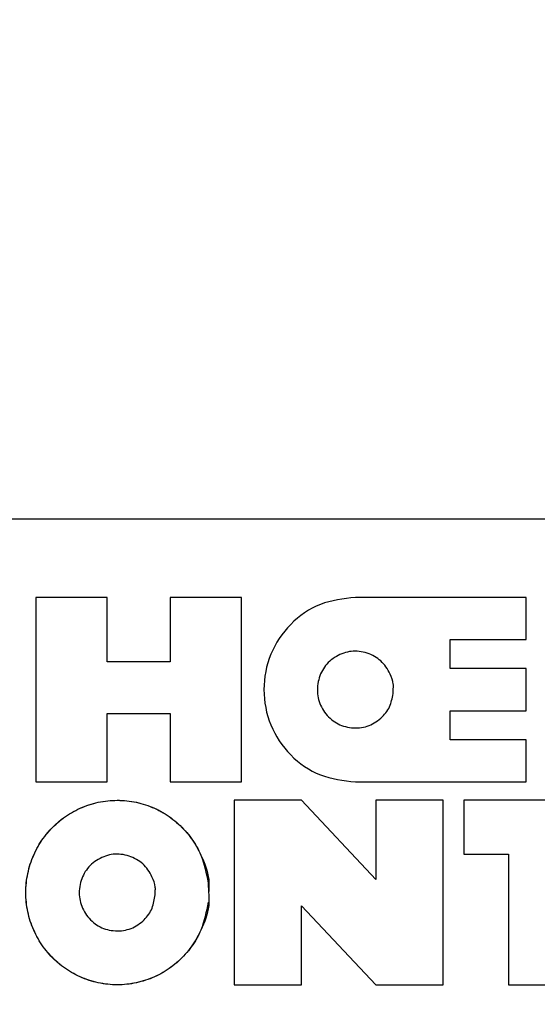
# Model space of a CAD drawing. Units: inches. Extents: x 0.1 to 16.9, y 0.1 to 10.9.
# Drawn here: x 10 to 10.1, y 2.7 to 2.9 of the extents above; entities that cross this region are included whole.
import ezdxf

# ---------------------------------------------------------------- set-up
doc = ezdxf.new("R2010")
doc.units = ezdxf.units.IN
doc.header["$MEASUREMENT"] = 0

msp = doc.modelspace()

# ---------------------------------------------------------------- hatches: boundary and pattern name
at = {"linetype": 'Continuous', "lineweight": 18}
h = msp.add_hatch(dxfattribs=at)
h.set_pattern_fill('ANSI31', style=0)
h.set_pattern_definition([(45, (0, 0), (-0.08838834764831843, 0.08838834764831845), [])])
edge = h.paths.add_edge_path(flags=0)
edge.add_ellipse((11.35342440779112, 2.516620007780154), major_axis=(-0.03181980515339464, -2.221965117974039e-16), ratio=0.7071067811865476, start_angle=244.0648011598726, end_angle=270.0000000000035)
edge.add_line((11.35342440779112, 2.539120007780155), (11.32381339125214, 2.539120007780155))
edge.add_ellipse((11.32381339125214, 2.516620007780154), major_axis=(-0.03181980515339464, -2.221965117974039e-16), ratio=0.7071067811865476, start_angle=270.0000000000003, end_angle=359.0000000000009)
edge.add_line((11.29199843240919, 2.517012686924993), (11.28938710078781, 2.411227328635315))
edge.add_ellipse((11.25757214194487, 2.411620007780154), major_axis=(-0.03181980515339464, -2.221965117974039e-16), ratio=0.7071067811865476, start_angle=89.99999999999909, end_angle=178.9999999999986, ccw=False)
edge.add_line((11.25757214194487, 2.389120007780154), (11.19928087890806, 2.389120007780154))
edge.add_spline(control_points=[(11.19928087890806, 2.389120007780154), (11.19269386933055, 2.389120007780154), (11.18610688333217, 2.389150534740509), (11.17951987375465, 2.389150534740509), (11.17293286417714, 2.389150534740509), (11.16634587817876, 2.389120007780153), (11.15975886860125, 2.389120007780153)], knot_values=[0.006474064723348791, 0.006474064723348791, 0.006474064723348791, 0.006474064723348791, 0.006807109908719695, 0.006807109908719695, 0.006807109908719695, 0.007141704012288549, 0.007141704012288549, 0.007141704012288549, 0.007141704012288549], weights=[1, 1, 1, 1, 1, 1, 1], degree=3, periodic=0)
edge.add_line((11.15975886860125, 2.389120007780153), (11.10146760556444, 2.389120007780153))
edge.add_ellipse((11.10146760556444, 2.411620007780153), major_axis=(0.03181980515339457, 2.221965117974034e-16), ratio=0.7071067811865491, start_angle=181.0000000000003, end_angle=269.9999999999997, ccw=False)
edge.add_line((11.0696526467215, 2.411227328635313), (11.06704131510012, 2.517012686924991))
edge.add_ellipse((11.03522635625717, 2.516620007780152), major_axis=(0.03181980515339457, 2.221965117974034e-16), ratio=0.7071067811865491, start_angle=1.000000000000258, end_angle=89.99999999999972)
edge.add_line((11.03522635625717, 2.539120007780153), (11.00561533971819, 2.539120007780153))
edge.add_ellipse((11.00561533971819, 2.516620007780152), major_axis=(-0.03181980515339464, -2.221965117974039e-16), ratio=0.7071067811865476, start_angle=270.0000000000003, end_angle=295.9351988401315)
edge.add_arc((10.9986570748358, 2.516620007780152), 0.02139702198500005, 108.9775602195591, 178.5859300006718)
edge.add_line((10.97726656910241, 2.517148036468828), (10.97464855522274, 2.411091979091476))
edge.add_spline(control_points=[(10.97464855522274, 2.411091979091476), (10.97458798321932, 2.408638199942128), (10.9740905729737, 2.406161704310704), (10.97321154766785, 2.40386997666697), (10.97233358612316, 2.401581022380092), (10.9710544707281, 2.399413387834219), (10.96948808482948, 2.397527502520112), (10.96787336930355, 2.395583429670955), (10.96591061497498, 2.393886362393543), (10.96375673280871, 2.39256442552428), (10.96153704272997, 2.391202099302649), (10.95905293178236, 2.390201818255757), (10.95650793840404, 2.389648676787353), (10.95489770706553, 2.389298701131366), (10.95324063794028, 2.389120007780084), (10.95159281273009, 2.389120007780082)], knot_values=[0, 0, 0, 0, 0.0001246899538801871, 0.0001246899538801871, 0.0001246899538801871, 0.0002491187237651477, 0.0002491187237651477, 0.0002491187237651477, 0.0003774234547677459, 0.0003774234547677459, 0.0003774234547677459, 0.0005097547358044519, 0.0005097547358044519, 0.0005097547358044519, 0.000592770428993554, 0.000592770428993554, 0.000592770428993554, 0.000592770428993554], weights=[1, 1, 1, 1, 1, 1, 1, 1, 1, 1, 1, 1, 1, 1, 1, 1], degree=3, periodic=0)
edge.add_line((10.95159281273008, 2.389120007780152), (10.31151810903826, 2.389120007780147))
edge.add_spline(control_points=[(10.31151810903826, 2.389120007780147), (10.31022629513329, 2.389120007780147), (10.30893213069819, 2.389198658631977), (10.30764978462904, 2.389354773090005)], knot_values=[0.0005470510770346596, 0.0005470510770346596, 0.0005470510770346596, 0.0005470510770346596, 0.0006124954536686366, 0.0006124954536686366, 0.0006124954536686366, 0.0006124954536686366], weights=[1, 1, 1, 1], degree=3, periodic=0)
edge.add_arc((10.31036038290678, 2.411620007780147), 0.02242962368900587, 181.2718983490472, 263.0588949374135, ccw=False)
edge.add_spline(control_points=[(10.28793628550813, 2.411122137630132), (10.28760333064657, 2.426118441877147), (10.28727028260825, 2.441114744055719), (10.28693713813157, 2.456111044091613), (10.28648537847082, 2.47644673593406), (10.28603344147438, 2.49678242383782), (10.28558131897946, 2.517118107616627)], knot_values=[0, 0, 0, 0, 0.0007620000000150538, 0.0007620000000150538, 0.0007620000000150538, 0.001795308025825995, 0.001795308025825995, 0.001795308025825995, 0.001795308025825995], weights=[1, 1, 1, 1, 1, 1, 1], degree=3, periodic=0)
edge.add_spline(control_points=[(10.28558131897946, 2.517118107616642), (10.28554853544699, 2.518592653910866), (10.28536857812736, 2.520071051235029), (10.28504682173776, 2.521510438034873), (10.28449625436066, 2.523973417607774), (10.28351056974567, 2.526374884240081), (10.28217337456766, 2.52851528183613), (10.28083494603415, 2.530657653617543), (10.2791073964489, 2.532597989946413), (10.27713473666419, 2.534175887649976), (10.27516289765107, 2.535753128832021), (10.2728916931256, 2.53701181516418), (10.27050904656685, 2.537847778211262), (10.26812634880994, 2.538683759221466), (10.26556644957754, 2.539120007780147), (10.26304135297539, 2.539120007780147)], knot_values=[0, 0, 0, 0, 7.492546288554572e-05, 7.492546288554572e-05, 7.492546288554572e-05, 0.000204358860210372, 0.000204358860210372, 0.000204358860210372, 0.0003339067884467906, 0.0003339067884467906, 0.0003339067884467906, 0.0004633968564878061, 0.0004633968564878061, 0.0004633968564878061, 0.000592891330224312, 0.000592891330224312, 0.000592891330224312, 0.000592891330224312], weights=[1, 1, 1, 1, 1, 1, 1, 1, 1, 1, 1, 1, 1, 1, 1, 1], degree=3, periodic=0)
edge.add_line((10.26304135297544, 2.539120007780147), (9.845998394533863, 2.539120007780144))
edge.add_spline(control_points=[(9.845998394533863, 2.539120007780144), (9.84449317284341, 2.539120007780144), (9.842980469048689, 2.538967752376146), (9.8415054216412, 2.538667873262058), (9.839030822470981, 2.538164783935493), (9.836608994090767, 2.537227497668524), (9.834440325938264, 2.535933813639071), (9.832276946698098, 2.53464328462502), (9.830305954124208, 2.532962683953242), (9.828690084479971, 2.531030162241665), (9.827078301865987, 2.529102528470603), (9.825775654222811, 2.526871312250748), (9.82489069523485, 2.524519618661076), (9.824005648901542, 2.522167692959534), (9.823514284801147, 2.519630425588805), (9.8234584285299, 2.517118107616367)], knot_values=[0, 0, 0, 0, 7.646526187495128e-05, 7.646526187495128e-05, 7.646526187495128e-05, 0.0002059393671567522, 0.0002059393671567522, 0.0002059393671567522, 0.000335088950844904, 0.000335088950844904, 0.000335088950844904, 0.0004639084258791479, 0.0004639084258791479, 0.0004639084258791479, 0.0005927500460387127, 0.0005927500460387127, 0.0005927500460387127, 0.0005927500460387127], weights=[1, 1, 1, 1, 1, 1, 1, 1, 1, 1, 1, 1, 1, 1, 1, 1], degree=3, periodic=0)
edge.add_spline(control_points=[(9.823458428529849, 2.517118107616622), (9.82312987408933, 2.502340300094324), (9.822801417608193, 2.487562490393794), (9.822473055952104, 2.472784678586585), (9.822016343993702, 2.452230502280808), (9.82155981547766, 2.431676321898213), (9.82110346200117, 2.411122137630128)], knot_values=[1.110186044750963e-05, 1.110186044750963e-05, 1.110186044750963e-05, 1.110186044750963e-05, 0.000762000000016885, 0.000762000000016885, 0.000762000000016885, 0.001806409886270883, 0.001806409886270883, 0.001806409886270883, 0.001806409886270883], weights=[1, 1, 1, 1, 1, 1, 1], degree=3, periodic=0)
edge.add_arc((9.798679364602522, 2.411620007780144), 0.02242962368900581, 276.94110506259096, 358.7281016509538, ccw=False)
edge.add_spline(control_points=[(9.801389962880272, 2.389354773090002), (9.800107616811117, 2.389198658631974), (9.798813452376017, 2.389120007780144), (9.797521638471045, 2.389120007780144)], knot_values=[0.0002175084974563699, 0.0002175084974563699, 0.0002175084974563699, 0.0002175084974563699, 0.0002827395337310786, 0.0002827395337310786, 0.0002827395337310786, 0.0002827395337310786], weights=[1, 1, 1, 1], degree=3, periodic=0)
edge.add_line((9.797521638471045, 2.389120007780144), (9.620839244508185, 2.389120007780142))
edge.add_arc((9.620839244508185, 2.411620007780142), 0.0225, 181.0000000000008, 270, ccw=False)
edge.add_line((9.598342671367165, 2.411227328635303), (9.596496181069762, 2.517012686924981))
edge.add_arc((9.573999607928744, 2.516620007780142), 0.0225, 1.000000000000878, 90)
edge.add_line((9.573999607928744, 2.539120007780142), (9.49822098476895, 2.539120007780141))
edge.add_arc((9.498220984768949, 2.561620007780141), 0.0225, 181.0000000000009, 270.00000000000455, ccw=False)
edge.add_line((9.475724411627931, 2.561227328635302), (9.468019873754615, 3.002620007780142))
edge.add_line((9.468019873754615, 3.002620007780142), (9.173269873754649, 3.002620007780137))
edge.add_line((9.173269873754649, 3.002620007780137), (9.205730612609676, 2.383232212702808))
edge.add_arc((9.318076435269566, 2.38912000778014), 0.1125, 183.0000000000012, 270.0000000000008)
edge.add_line((9.318076435269566, 2.27662000778014), (9.862038292000435, 2.276620007779992))
edge.add_spline(control_points=[(9.862038292000427, 2.276620007780144), (9.864790967133883, 2.276620007780142), (9.867558321163306, 2.276910313626808), (9.870251429841256, 2.277479862605485), (9.874161831006797, 2.278306849280137), (9.878008590238654, 2.279742974833597), (9.88143915829796, 2.281793912917985), (9.884002761636655, 2.283326542975075), (9.886395951063632, 2.285245071544811), (9.888331078545972, 2.287520219583323), (9.889897835237406, 2.289362270531319), (9.8911986875421, 2.291498146825024), (9.891995939046305, 2.293781186085353), (9.892446330719164, 2.295070944544557), (9.892743573827847, 2.296426396854584), (9.89285933432458, 2.297787620219599), (9.892863721492928, 2.297839208768607), (9.892867854935943, 2.297890819525149), (9.892871734015802, 2.297942448764678)], knot_values=[0.002192294800231924, 0.002192294800231924, 0.002192294800231924, 0.002192294800231924, 0.002333905300263854, 0.002333905300263854, 0.002333905300263854, 0.002539950737205819, 0.002539950737205819, 0.002539950737205819, 0.002693512566076462, 0.002693512566076462, 0.002693512566076462, 0.002817897803350308, 0.002817897803350308, 0.002817897803350308, 0.002887297548806893, 0.002887297548806893, 0.002887297548806893, 0.002889908914041481, 0.002889908914041481, 0.002889908914041481, 0.002889908914041481], weights=[1, 1, 1, 1, 1, 1, 1, 1, 1, 1, 1, 1, 1, 1, 1, 1, 1, 1, 1], degree=3, periodic=0)
edge.add_spline(control_points=[(9.892871734015802, 2.297942448764678), (9.894186842303446, 2.315446094794892), (9.895510139001404, 2.332949127833386), (9.896842255751677, 2.350451487649219), (9.898233770976962, 2.368734269662931), (9.89963490917598, 2.387016322253542), (9.901046479498744, 2.405297566795612)], knot_values=[0.006477856566454331, 0.006477856566454331, 0.006477856566454331, 0.006477856566454331, 0.007369544058806305, 0.007369544058806305, 0.007369544058806305, 0.008300992557652539, 0.008300992557652539, 0.008300992557652539, 0.008300992557652539], weights=[1, 1, 1, 1, 1, 1, 1], degree=3, periodic=0)
edge.add_spline(control_points=[(9.901046479498744, 2.405297566795612), (9.901058924618285, 2.405458743514927), (9.901073919968448, 2.405619743405753), (9.901091443531076, 2.405780447296814), (9.901279179922309, 2.40750212736891), (9.901769256564615, 2.409209900291009), (9.90249197878583, 2.410783780786537), (9.903245973550531, 2.412425763859774), (9.904264866567841, 2.413960674553719), (9.905443148482451, 2.415330443967778), (9.907287968652936, 2.417475073544656), (9.909565834161565, 2.419275510532775), (9.911996259252808, 2.420723209175212), (9.915622391670999, 2.422883138727466), (9.919695947839546, 2.424344493702747), (9.923814075107877, 2.425269242201955), (9.928005911529427, 2.426210542503564), (9.932335545415134, 2.426620007780145), (9.936631769203862, 2.426620007780145)], knot_values=[0.001726665354874773, 0.001726665354874773, 0.001726665354874773, 0.001726665354874773, 0.001734790068049377, 0.001734790068049377, 0.001734790068049377, 0.001822765023216666, 0.001822765023216666, 0.001822765023216666, 0.001914374816436815, 0.001914374816436815, 0.001914374816436815, 0.00205863326046183, 0.00205863326046183, 0.00205863326046183, 0.002274514534176844, 0.002274514534176844, 0.002274514534176844, 0.002494758683145884, 0.002494758683145884, 0.002494758683145884, 0.002494758683145884], weights=[1, 1, 1, 1, 1, 1, 1, 1, 1, 1, 1, 1, 1, 1, 1, 1, 1, 1, 1], degree=3, periodic=0)
edge.add_line((9.936631769203862, 2.426620007780145), (10.17240797830545, 2.426620007780148))
edge.add_spline(control_points=[(10.17240797830545, 2.426620007780147), (10.17374942680192, 2.426620007780147), (10.17509157192953, 2.426579836619187), (10.17643042694908, 2.426496462130665), (10.18120545034704, 2.426199107205988), (10.18600949617153, 2.425351691820799), (10.19051842271956, 2.423752051302791), (10.19379807104345, 2.422588524177691), (10.19698561006244, 2.420997644645827), (10.19976192135132, 2.418899554055205), (10.20166998713151, 2.417457606649769), (10.20341730692665, 2.415742813641541), (10.20480129958919, 2.413792303028492), (10.20561032996719, 2.412652107432594), (10.20630445385864, 2.411417555900559), (10.20683437660785, 2.410123817894117), (10.2074614923752, 2.408592795676479), (10.20786589793032, 2.406947136460472), (10.20799326801056, 2.405297566795613)], knot_values=[0.002740829524546375, 0.002740829524546375, 0.002740829524546375, 0.002740829524546375, 0.002809344815672115, 0.002809344815672115, 0.002809344815672115, 0.003054720997371889, 0.003054720997371889, 0.003054720997371889, 0.003233042212303631, 0.003233042212303631, 0.003233042212303631, 0.003355238721371071, 0.003355238721371071, 0.003355238721371071, 0.003426176493599379, 0.003426176493599379, 0.003426176493599379, 0.003510218499291244, 0.003510218499291244, 0.003510218499291244, 0.003510218499291244], weights=[1, 1, 1, 1, 1, 1, 1, 1, 1, 1, 1, 1, 1, 1, 1, 1, 1, 1, 1], degree=3, periodic=0)
edge.add_spline(control_points=[(10.20799326801056, 2.405297566795612), (10.20940483833333, 2.387016322253543), (10.21080597653235, 2.368734269662932), (10.21219749175763, 2.350451487649221), (10.2135296085079, 2.3329491278334), (10.21485290520586, 2.315446094794918), (10.2161680134935, 2.297942448764716)], knot_values=[0.006438163157549977, 0.006438163157549977, 0.006438163157549977, 0.006438163157549977, 0.007369604071373304, 0.007369604071373304, 0.007369604071373304, 0.008261284302485822, 0.008261284302485822, 0.008261284302485822, 0.008261284302485822], weights=[1, 1, 1, 1, 1, 1, 1], degree=3, periodic=0)
edge.add_spline(control_points=[(10.21616801349353, 2.297942448764644), (10.21622038842015, 2.297245356224843), (10.21631953393233, 2.296550319762509), (10.21646276731312, 2.295866093673697), (10.21686102516693, 2.293963615269979), (10.21761547533981, 2.292114933204088), (10.21860882530726, 2.290444218016837), (10.21984613524643, 2.288363186583357), (10.22147945778178, 2.286494525023237), (10.22330222797719, 2.284901058196643), (10.22581760796543, 2.282702111462898), (10.22876274648363, 2.280951575389389), (10.23184003331776, 2.279650495467343), (10.2357657738339, 2.277990688488009), (10.24003268172313, 2.277006526279964), (10.24428481351931, 2.276713656007396), (10.24518875715029, 2.276651395891699), (10.24609537029764, 2.276620007780147), (10.24700145550886, 2.276620007780147)], knot_values=[0.001532500776866441, 0.001532500776866441, 0.001532500776866441, 0.001532500776866441, 0.001567750533728944, 0.001567750533728944, 0.001567750533728944, 0.001666208665738601, 0.001666208665738601, 0.001666208665738601, 0.001788981326596759, 0.001788981326596759, 0.001788981326596759, 0.00195887023374245, 0.00195887023374245, 0.00195887023374245, 0.002176191336857298, 0.002176191336857298, 0.002176191336857298, 0.002221969469122319, 0.002221969469122319, 0.002221969469122319, 0.002221969469122319], weights=[1, 1, 1, 1, 1, 1, 1, 1, 1, 1, 1, 1, 1, 1, 1, 1, 1, 1, 1], degree=3, periodic=0)
edge.add_line((10.24700145550886, 2.276620007780147), (10.72951987375465, 2.27662000778015))
edge.add_line((10.72951987375465, 2.27662000778015), (10.72951987375465, 2.29912000778015))
edge.add_line((10.72951987375465, 2.29912000778015), (12.37951987375465, 2.299120007780162))
edge.add_line((12.37951987375465, 2.299120007780162), (12.37951987375465, 2.276620007780162))
edge.add_line((12.37951987375465, 2.276620007780162), (12.86203829200045, 2.276620007780165))
edge.add_spline(control_points=[(12.86203829200045, 2.276620007780165), (12.8647909671339, 2.276620007780165), (12.86755832116332, 2.27691031362683), (12.87025142984126, 2.277479862605506), (12.8741618310068, 2.278306849280159), (12.87800859023865, 2.279742974833618), (12.88143915829796, 2.281793912918006), (12.88400276163665, 2.283326542975096), (12.88639595106363, 2.285245071544832), (12.88833107854597, 2.287520219583343), (12.8898978352374, 2.28936227053134), (12.8911986875421, 2.291498146825045), (12.89199593904631, 2.293781186085374), (12.89244633071916, 2.295070944544578), (12.89274357382785, 2.296426396854605), (12.89285933432458, 2.297787620219621), (12.89286372149293, 2.297839208768628), (12.89286785493595, 2.297890819525171), (12.8928717340158, 2.297942448764699)], knot_values=[0.002192294800232341, 0.002192294800232341, 0.002192294800232341, 0.002192294800232341, 0.002333905300263851, 0.002333905300263851, 0.002333905300263851, 0.002539950737205824, 0.002539950737205824, 0.002539950737205824, 0.002693512566076464, 0.002693512566076464, 0.002693512566076464, 0.00281789780335031, 0.00281789780335031, 0.00281789780335031, 0.002887297548806904, 0.002887297548806904, 0.002887297548806904, 0.002889908914041484, 0.002889908914041484, 0.002889908914041484, 0.002889908914041484], weights=[1, 1, 1, 1, 1, 1, 1, 1, 1, 1, 1, 1, 1, 1, 1, 1, 1, 1, 1], degree=3, periodic=0)
edge.add_spline(control_points=[(12.8928717340158, 2.297942448764699), (12.89418684230345, 2.315446094794913), (12.8955101390014, 2.332949127833407), (12.89684225575168, 2.35045148764924), (12.89823377097696, 2.368734269662951), (12.89963490917598, 2.387016322253561), (12.90104647949875, 2.405297566795631)], knot_values=[0.006477856566454333, 0.006477856566454333, 0.006477856566454333, 0.006477856566454333, 0.007369544058806306, 0.007369544058806306, 0.007369544058806306, 0.008300992557652511, 0.008300992557652511, 0.008300992557652511, 0.008300992557652511], weights=[1, 1, 1, 1, 1, 1, 1], degree=3, periodic=0)
edge.add_spline(control_points=[(12.90104647949875, 2.405297566795631), (12.90105892461829, 2.405458743514946), (12.90107391996845, 2.405619743405773), (12.90109144353107, 2.405780447296836), (12.90127917992231, 2.407502127368931), (12.90176925656462, 2.40920990029103), (12.90249197878583, 2.410783780786558), (12.90324597355053, 2.412425763859795), (12.90426486656784, 2.41396067455374), (12.90544314848245, 2.415330443967799), (12.90728796865294, 2.417475073544677), (12.90956583416157, 2.419275510532795), (12.91199625925281, 2.420723209175232), (12.915622391671, 2.422883138727487), (12.91969594783955, 2.424344493702768), (12.92381407510788, 2.425269242201975), (12.92800591152943, 2.426210542503585), (12.93233554541514, 2.426620007780166), (12.93663176920386, 2.426620007780166)], knot_values=[0.001726665354874769, 0.001726665354874769, 0.001726665354874769, 0.001726665354874769, 0.00173479006804941, 0.00173479006804941, 0.00173479006804941, 0.001822765023216693, 0.001822765023216693, 0.001822765023216693, 0.001914374816436841, 0.001914374816436841, 0.001914374816436841, 0.002058633260461858, 0.002058633260461858, 0.002058633260461858, 0.00227451453417688, 0.00227451453417688, 0.00227451453417688, 0.002494758683145932, 0.002494758683145932, 0.002494758683145932, 0.002494758683145932], weights=[1, 1, 1, 1, 1, 1, 1, 1, 1, 1, 1, 1, 1, 1, 1, 1, 1, 1, 1], degree=3, periodic=0)
edge.add_line((12.93663176920386, 2.426620007780166), (13.17240797830544, 2.426620007780167))
edge.add_spline(control_points=[(13.17240797830544, 2.426620007780167), (13.17374942680192, 2.426620007780167), (13.17509157192954, 2.426579836619208), (13.17643042694908, 2.426496462130685), (13.18120545034705, 2.426199107206008), (13.18600949617153, 2.425351691820819), (13.19051842271956, 2.423752051302811), (13.19379807104345, 2.422588524177711), (13.19698561006244, 2.420997644645846), (13.19976192135132, 2.418899554055225), (13.20166998713151, 2.417457606649788), (13.20341730692665, 2.41574281364156), (13.20480129958918, 2.413792303028512), (13.20561032996719, 2.412652107432614), (13.20630445385864, 2.411417555900578), (13.20683437660784, 2.410123817894137), (13.2074614923752, 2.408592795676499), (13.20786589793032, 2.406947136460493), (13.20799326801056, 2.405297566795633)], knot_values=[0.002740829524546365, 0.002740829524546365, 0.002740829524546365, 0.002740829524546365, 0.002809344815672236, 0.002809344815672236, 0.002809344815672236, 0.003054720997371966, 0.003054720997371966, 0.003054720997371966, 0.003233042212303668, 0.003233042212303668, 0.003233042212303668, 0.003355238721371118, 0.003355238721371118, 0.003355238721371118, 0.003426176493599402, 0.003426176493599402, 0.003426176493599402, 0.003510218499291259, 0.003510218499291259, 0.003510218499291259, 0.003510218499291259], weights=[1, 1, 1, 1, 1, 1, 1, 1, 1, 1, 1, 1, 1, 1, 1, 1, 1, 1, 1], degree=3, periodic=0)
edge.add_spline(control_points=[(13.20799326801056, 2.405297566795633), (13.20940483833332, 2.387016322253563), (13.21080597653235, 2.368734269662953), (13.21219749175763, 2.350451487649242), (13.2135296085079, 2.332949127833409), (13.21485290520586, 2.315446094794915), (13.2161680134935, 2.297942448764701)], knot_values=[0.006438163157549975, 0.006438163157549975, 0.006438163157549975, 0.006438163157549975, 0.007369604071373306, 0.007369604071373306, 0.007369604071373306, 0.00826128430248643, 0.00826128430248643, 0.00826128430248643, 0.00826128430248643], weights=[1, 1, 1, 1, 1, 1, 1], degree=3, periodic=0)
edge.add_spline(control_points=[(13.21616801349353, 2.297942448764702), (13.21622038842015, 2.297245356224888), (13.21631953393233, 2.296550319762543), (13.21646276731312, 2.295866093673718), (13.21686102516693, 2.29396361527), (13.21761547533981, 2.292114933204109), (13.21860882530726, 2.290444218016858), (13.21984613524643, 2.288363186583378), (13.22147945778178, 2.286494525023258), (13.22330222797718, 2.284901058196664), (13.22581760796543, 2.282702111462919), (13.22876274648363, 2.28095157538941), (13.23184003331776, 2.279650495467364), (13.2357657738339, 2.277990688488031), (13.24003268172313, 2.277006526279985), (13.24428481351931, 2.276713656007417), (13.24518875715028, 2.27665139589172), (13.24609537029764, 2.276620007780167), (13.24700145550886, 2.276620007780167)], knot_values=[0.001532500776865825, 0.001532500776865825, 0.001532500776865825, 0.001532500776865825, 0.001567750533728948, 0.001567750533728948, 0.001567750533728948, 0.001666208665738608, 0.001666208665738608, 0.001666208665738608, 0.001788981326596756, 0.001788981326596756, 0.001788981326596756, 0.001958870233742464, 0.001958870233742464, 0.001958870233742464, 0.002176191336857312, 0.002176191336857312, 0.002176191336857312, 0.002221969469122337, 0.002221969469122337, 0.002221969469122337, 0.002221969469122337], weights=[1, 1, 1, 1, 1, 1, 1, 1, 1, 1, 1, 1, 1, 1, 1, 1, 1, 1, 1], degree=3, periodic=0)
edge.add_line((13.24700145550886, 2.276620007780165), (13.79096331223974, 2.276620007780171))
edge.add_arc((13.79096331223974, 2.389120007780171), 0.1125, 270.0000000000026, 357.0000000000014)
edge.add_line((13.90330913489963, 2.383232212702841), (13.93576987375465, 3.002620007780171))
edge.add_line((13.93576987375465, 3.002620007780171), (13.64176987375465, 3.002620007780171))
edge.add_line((13.64176987375465, 3.002620007780171), (13.63406533588134, 2.561227328635332))
edge.add_arc((13.61156876274032, 2.561620007780171), 0.0225, 270, 359.0000000000002, ccw=False)
edge.add_line((13.61156876274032, 2.53912000778017), (13.53579013958053, 2.53912000778017))
edge.add_arc((13.53579013958053, 2.51662000778017), 0.0225, 90, 179.0000000000015)
edge.add_line((13.51329356643951, 2.517012686925008), (13.51144707614211, 2.411227328635331))
edge.add_arc((13.48895050300109, 2.411620007780169), 0.0225, 270, 359.00000000000034, ccw=False)
edge.add_line((13.48895050300109, 2.38912000778017), (13.31151810903826, 2.389120007780168))
edge.add_spline(control_points=[(13.31151810903826, 2.389120007780168), (13.31022629513329, 2.389120007780168), (13.30893213069819, 2.389198658631998), (13.30764978462904, 2.389354773090026)], knot_values=[0.0005470510770346699, 0.0005470510770346699, 0.0005470510770346699, 0.0005470510770346699, 0.0006124954536686154, 0.0006124954536686154, 0.0006124954536686154, 0.0006124954536686154], weights=[1, 1, 1, 1], degree=3, periodic=0)
edge.add_arc((13.31036038290678, 2.411620007780168), 0.02242962368900587, 181.2718983490473, 263.0588949374135, ccw=False)
edge.add_spline(control_points=[(13.28793628550814, 2.411122137630152), (13.28760333064657, 2.426118441877168), (13.28727028260825, 2.44111474405574), (13.28693713813157, 2.456111044091634), (13.28648537847082, 2.47644673593408), (13.28603344147438, 2.49678242383784), (13.28558131897946, 2.517118107616646)], knot_values=[2.602085213965211e-18, 2.602085213965211e-18, 2.602085213965211e-18, 2.602085213965211e-18, 0.0007620000000150538, 0.0007620000000150538, 0.0007620000000150538, 0.001795308025825969, 0.001795308025825969, 0.001795308025825969, 0.001795308025825969], weights=[1, 1, 1, 1, 1, 1, 1], degree=3, periodic=0)
edge.add_spline(control_points=[(13.28558131897946, 2.517118107616664), (13.28554853544699, 2.518592653910887), (13.28536857812736, 2.52007105123505), (13.28504682173776, 2.521510438034893), (13.28449625436066, 2.523973417607795), (13.28351056974567, 2.526374884240101), (13.28217337456766, 2.52851528183615), (13.28083494603415, 2.530657653617564), (13.2791073964489, 2.532597989946433), (13.27713473666419, 2.534175887649997), (13.27516289765107, 2.535753128832041), (13.2728916931256, 2.537011815164201), (13.27050904656685, 2.537847778211283), (13.26812634880994, 2.538683759221487), (13.26556644957754, 2.539120007780168), (13.26304135297539, 2.539120007780168)], knot_values=[0, 0, 0, 0, 7.492546288552545e-05, 7.492546288552545e-05, 7.492546288552545e-05, 0.0002043588602103398, 0.0002043588602103398, 0.0002043588602103398, 0.0003339067884467654, 0.0003339067884467654, 0.0003339067884467654, 0.0004633968564878055, 0.0004633968564878055, 0.0004633968564878055, 0.0005928913302243283, 0.0005928913302243283, 0.0005928913302243283, 0.0005928913302243283], weights=[1, 1, 1, 1, 1, 1, 1, 1, 1, 1, 1, 1, 1, 1, 1, 1], degree=3, periodic=0)
edge.add_line((13.26304135297539, 2.539120007780168), (12.84599839453395, 2.539120007780165))
edge.add_spline(control_points=[(12.84599839453386, 2.539120007780165), (12.84449317284341, 2.539120007780165), (12.84298046904869, 2.538967752376168), (12.8415054216412, 2.53866787326208), (12.83903082247098, 2.538164783935514), (12.83660899409077, 2.537227497668545), (12.83444032593826, 2.535933813639091), (12.8322769466981, 2.534643284625041), (12.83030595412421, 2.532962683953263), (12.82869008447997, 2.531030162241687), (12.82707830186599, 2.529102528470625), (12.82577565422281, 2.526871312250769), (12.82489069523485, 2.524519618661098), (12.82400564890154, 2.522167692959555), (12.82351428480115, 2.519630425588826), (12.8234584285299, 2.517118107616388)], knot_values=[0, 0, 0, 0, 7.646526187496164e-05, 7.646526187496164e-05, 7.646526187496164e-05, 0.0002059393671567546, 0.0002059393671567546, 0.0002059393671567546, 0.0003350889508449056, 0.0003350889508449056, 0.0003350889508449056, 0.0004639084258791508, 0.0004639084258791508, 0.0004639084258791508, 0.0005927500460387162, 0.0005927500460387162, 0.0005927500460387162, 0.0005927500460387162], weights=[1, 1, 1, 1, 1, 1, 1, 1, 1, 1, 1, 1, 1, 1, 1, 1], degree=3, periodic=0)
edge.add_spline(control_points=[(12.82345842852984, 2.517118107616389), (12.82312987408933, 2.502340300094175), (12.82280141760819, 2.48756249039373), (12.8224730559521, 2.472784678586605), (12.8220163439937, 2.452230502280829), (12.82155981547766, 2.431676321898234), (12.82110346200117, 2.411122137630149)], knot_values=[1.110186045180929e-05, 1.110186045180929e-05, 1.110186045180929e-05, 1.110186045180929e-05, 0.0007620000000168849, 0.0007620000000168849, 0.0007620000000168849, 0.001806409886270882, 0.001806409886270882, 0.001806409886270882, 0.001806409886270882], weights=[1, 1, 1, 1, 1, 1, 1], degree=3, periodic=0)
edge.add_arc((12.79867936460252, 2.411620007780165), 0.0224296236890059, 276.94110506259096, 358.72810165095393, ccw=False)
edge.add_spline(control_points=[(12.80138996288027, 2.389354773090023), (12.80010761681111, 2.389198658631995), (12.79881345237602, 2.389120007780165), (12.79752163847104, 2.389120007780165)], knot_values=[0.0002175084974563722, 0.0002175084974563722, 0.0002175084974563722, 0.0002175084974563722, 0.0002827395337310583, 0.0002827395337310583, 0.0002827395337310583, 0.0002827395337310583], weights=[1, 1, 1, 1], degree=3, periodic=0)
edge.add_line((12.79752163847104, 2.389120007780165), (12.15744693477923, 2.38912000778016))
edge.add_spline(control_points=[(12.15744693477923, 2.38912000778016), (12.15484509959422, 2.38912000778016), (12.15220765431987, 2.389572877268569), (12.14975317570902, 2.390436058060074), (12.14729937281283, 2.391299001219066), (12.14496034480357, 2.392595173763622), (12.14292752003363, 2.394217962413974), (12.14088321092974, 2.395849918921321), (12.13909084062662, 2.397858425548901), (12.13771147076327, 2.400080996252885), (12.13634764302668, 2.402278524017668), (12.13534983952613, 2.404751125317286), (12.13482771849228, 2.407284215129765), (12.13456980763305, 2.408535479353336), (12.13442271969225, 2.409814800094175), (12.13439119228661, 2.411091979091493)], knot_values=[0, 0, 0, 0, 0.0001321732273986861, 0.0001321732273986861, 0.0001321732273986861, 0.0002642886266628066, 0.0002642886266628066, 0.0002642886266628066, 0.0003972024096964714, 0.0003972024096964714, 0.0003972024096964714, 0.0005286879323716337, 0.0005286879323716337, 0.0005286879323716337, 0.000592871498123064, 0.000592871498123064, 0.000592871498123064, 0.000592871498123064], weights=[1, 1, 1, 1, 1, 1, 1, 1, 1, 1, 1, 1, 1, 1, 1, 1], degree=3, periodic=0)
edge.add_line((12.13439119228657, 2.411091979091484), (12.1317731784069, 2.517148036468836))
edge.add_arc((12.1103826726735, 2.51662000778016), 0.02139702198500138, 1.41406999932824, 71.02243978045227)
edge.add_ellipse((12.10342440779112, 2.51662000778016), major_axis=(0.03181980515339464, 2.221965117974039e-16), ratio=0.7071067811865476, start_angle=64.06480115988586, end_angle=89.99999999999972)
edge.add_line((12.10342440779112, 2.53912000778016), (12.07381339125213, 2.53912000778016))
edge.add_ellipse((12.07381339125213, 2.516620007780159), major_axis=(-0.03181980515339457, -2.221965117974034e-16), ratio=0.7071067811865491, start_angle=270.0000000000003, end_angle=359.0000000000009)
edge.add_line((12.04199843240918, 2.517012686924998), (12.03938710078781, 2.411227328635321))
edge.add_ellipse((12.00757214194486, 2.411620007780159), major_axis=(-0.03181980515339457, -2.221965117974034e-16), ratio=0.7071067811865491, start_angle=89.99999999999909, end_angle=178.9999999999997, ccw=False)
edge.add_line((12.00757214194486, 2.389120007780159), (11.94928087890809, 2.389120007780158))
edge.add_spline(control_points=[(11.94928087890809, 2.389120007780158), (11.94269386933057, 2.389120007780158), (11.93610688333218, 2.389150534740514), (11.92951987375465, 2.389150534740514), (11.92293286417713, 2.389150534740514), (11.91634587817874, 2.389120007780158), (11.90975886860122, 2.389120007780158)], knot_values=[0.006474064723349366, 0.006474064723349366, 0.006474064723349366, 0.006474064723349366, 0.006807109908721094, 0.006807109908721094, 0.006807109908721094, 0.007141704012290517, 0.007141704012290517, 0.007141704012290517, 0.007141704012290517], weights=[1, 1, 1, 1, 1, 1, 1], degree=3, periodic=0)
edge.add_line((11.90975886860122, 2.389120007780158), (11.85146760556444, 2.389120007780158))
edge.add_ellipse((11.85146760556444, 2.411620007780158), major_axis=(-0.03181980515339457, -2.221965117974034e-16), ratio=0.7071067811865491, start_angle=0.9999999999978968, end_angle=89.99999999999909, ccw=False)
edge.add_line((11.8196526467215, 2.411227328635319), (11.81704131510012, 2.517012686924996))
edge.add_ellipse((11.78522635625717, 2.516620007780158), major_axis=(-0.03181980515339457, -2.221965117974034e-16), ratio=0.7071067811865491, start_angle=180.9999999999991, end_angle=270.0000000000003)
edge.add_line((11.78522635625717, 2.539120007780157), (11.75561533971819, 2.539120007780157))
edge.add_ellipse((11.75561533971819, 2.516620007780157), major_axis=(0.03181980515339464, 2.221965117974039e-16), ratio=0.7071067811865476, start_angle=89.99999999999972, end_angle=115.9351988401226)
edge.add_arc((11.7486570748358, 2.516620007780157), 0.02139702198500111, 108.9775602195526, 178.5859300006718)
edge.add_line((11.7272665691024, 2.517148036468833), (11.72464855522274, 2.411091979091481))
edge.add_spline(control_points=[(11.72464855522274, 2.411091979091481), (11.72458798321932, 2.408638199942132), (11.7240905729737, 2.406161704310709), (11.72321154766785, 2.403869976666975), (11.72233358612316, 2.401581022380097), (11.7210544707281, 2.399413387834224), (11.71948808482948, 2.397527502520117), (11.71787336930355, 2.395583429670961), (11.71591061497498, 2.393886362393548), (11.71375673280871, 2.392564425524285), (11.71153704272997, 2.391202099302653), (11.70905293178236, 2.390201818255763), (11.70650793840404, 2.389648676787357), (11.70489770706552, 2.389298701131371), (11.70324063794028, 2.389120007780089), (11.70159281273009, 2.389120007780088)], knot_values=[1.301042606982605e-18, 1.301042606982605e-18, 1.301042606982605e-18, 1.301042606982605e-18, 0.0001246899538801905, 0.0001246899538801905, 0.0001246899538801905, 0.000249118723765155, 0.000249118723765155, 0.000249118723765155, 0.0003774234547677487, 0.0003774234547677487, 0.0003774234547677487, 0.0005097547358044455, 0.0005097547358044455, 0.0005097547358044455, 0.0005927704289935519, 0.0005927704289935519, 0.0005927704289935519, 0.0005927704289935519], weights=[1, 1, 1, 1, 1, 1, 1, 1, 1, 1, 1, 1, 1, 1, 1, 1], degree=3, periodic=0)
edge.add_line((11.70159281273007, 2.389120007780157), (11.40744693477923, 2.389120007780155))
edge.add_spline(control_points=[(11.40744693477923, 2.389120007780155), (11.40484509959422, 2.389120007780155), (11.40220765431988, 2.389572877268563), (11.39975317570902, 2.390436058060069), (11.39729937281283, 2.391299001219061), (11.39496034480357, 2.392595173763616), (11.39292752003363, 2.394217962413969), (11.39088321092974, 2.395849918921317), (11.38909084062662, 2.397858425548897), (11.38771147076327, 2.40008099625288), (11.38634764302668, 2.402278524017664), (11.38534983952613, 2.404751125317282), (11.38482771849228, 2.40728421512976), (11.38456980763305, 2.408535479353332), (11.38442271969225, 2.40981480009417), (11.38439119228661, 2.411091979091487)], knot_values=[7.023086426956682e-18, 7.023086426956682e-18, 7.023086426956682e-18, 7.023086426956682e-18, 0.0001321732273986935, 0.0001321732273986935, 0.0001321732273986935, 0.0002642886266628152, 0.0002642886266628152, 0.0002642886266628152, 0.0003972024096964955, 0.0003972024096964955, 0.0003972024096964955, 0.0005286879323716506, 0.0005286879323716506, 0.0005286879323716506, 0.0005928714981230653, 0.0005928714981230653, 0.0005928714981230653, 0.0005928714981230653], weights=[1, 1, 1, 1, 1, 1, 1, 1, 1, 1, 1, 1, 1, 1, 1, 1], degree=3, periodic=0)
edge.add_line((11.38439119228657, 2.411091979091478), (11.3817731784069, 2.517148036468831))
edge.add_arc((11.3603826726735, 2.516620007780154), 0.02139702198500018, 1.414069999329429, 71.02243978044135)

# ---------------------------------------------------------------- linework, layer by layer
at = {"color": 7, "linetype": 'Continuous', "lineweight": 25}
for p, q in [((9.925951581914532, 2.801857120196186), (10.17162087392191, 2.801857120196186)), ((10.0227039342231, 2.789619046571457), (10.0115430231549, 2.789619046571457)), ((10.0115430231549, 2.789619046571457), (10.0115430231549, 2.760822644229954)), ((10.0227039342231, 2.779540303001963), (10.0227039342231, 2.789619046571457)), ((10.0436864668311, 2.789619046571457), (10.03252555576289, 2.789619046571457)), ((10.03252555576289, 2.789619046571457), (10.03252555576289, 2.779540303001963)), ((10.0436864668311, 2.760822644229954), (10.0436864668311, 2.789619046571457)), ((10.08814855820122, 2.789619046571457), (10.06146237148233, 2.789619046571457)), ((10.08814855820122, 2.783036997607848), (10.08814855820122, 2.789619046571457)), ((10.07627634035009, 2.783036997607848), (10.08814855820122, 2.783036997607848)), ((10.07627634035009, 2.77851186988251), (10.07627634035009, 2.783036997607848)), ((10.03252555576289, 2.779540303001963), (10.0227039342231, 2.779540303001963)), ((10.08814855820122, 2.77851186988251), (10.07627634035009, 2.77851186988251)), ((10.08814855820122, 2.771929820918901), (10.08814855820122, 2.77851186988251)), ((10.0227039342231, 2.760822644229954), (10.0227039342231, 2.771518480670739)), ((10.0227039342231, 2.771518480670739), (10.03252555576289, 2.771518480670739)), ((10.03252555576289, 2.771518480670739), (10.03252555576289, 2.760822644229954)), ((10.07627634035009, 2.771929820918901), (10.08814855820122, 2.771929820918901)), ((10.07627634035009, 2.767404693193563), (10.07627634035009, 2.771929820918901)), ((10.08814855820122, 2.767404693193563), (10.07627634035009, 2.767404693193563)), ((10.08814855820122, 2.760822644229954), (10.08814855820122, 2.767404693193563)), ((10.0115430231549, 2.760822644229954), (10.0227039342231, 2.760822644229954)), ((10.03252555576289, 2.760822644229954), (10.0436864668311, 2.760822644229954)), ((10.06146237148233, 2.760822644229954), (10.08814855820122, 2.760822644229954)), ((10.0530602285446, 2.757942987495995), (10.04252730022189, 2.757942987495995)), ((10.04252730022189, 2.757942987495995), (10.04252730022189, 2.729146612654174)), ((10.06466756945561, 2.745601680063831), (10.0530602285446, 2.757942987495995)), ((10.07520049777832, 2.757942987495995), (10.06466756945561, 2.757942987495995)), ((10.06466756945561, 2.757942987495995), (10.06466756945561, 2.745601680063831)), ((10.07520049777832, 2.729146612654174), (10.07520049777832, 2.757942987495995)), ((10.10225160528162, 2.757942987495995), (10.0784237355432, 2.757942987495995)), ((10.0784237355432, 2.757942987495995), (10.0784237355432, 2.749521759778736)), ((10.0784237355432, 2.749521759778736), (10.08538517012412, 2.749521759778736)), ((10.08538517012412, 2.749521759778736), (10.08538517012412, 2.729146612654174)), ((10.0530602285446, 2.729146612654174), (10.0530602285446, 2.74148794758602)), ((10.0530602285446, 2.74148794758602), (10.06466756945561, 2.729146612654174)), ((10.04252730022189, 2.729146612654174), (10.0530602285446, 2.729146612654174)), ((10.06466756945561, 2.729146612654174), (10.07520049777832, 2.729146612654174)), ((10.08538517012412, 2.729146612654174), (10.09529017070071, 2.729146612654174))]:
    msp.add_line(p, q, dxfattribs=at)
for points, knots in [([(10.06146237148233, 2.789619046571458), (10.05959176871959, 2.789402233710767), (10.05584659493643, 2.788968148047105), (10.0510905674727, 2.785633681220916), (10.04791712447125, 2.78087508352002), (10.04680383165493, 2.775220854385699), (10.04791711692028, 2.76956662761633), (10.0510905509139, 2.764807999679214), (10.05584661936918, 2.761473620598325), (10.05959177221497, 2.761039483558545), (10.06146237148233, 2.760822644229954)], [0, 0, 0, 0, 0.1245518472924567, 0.2493679162763722, 0.3745530699443039, 0.4999996197343941, 0.625447374756405, 0.7506325284243368, 0.8754479112494363, 1, 1, 1, 1]), ([(10.06734955847304, 2.774594980130755), (10.06721992661705, 2.773887741819619), (10.06695443215245, 2.772439271801812), (10.06570606654536, 2.770946696636214), (10.06446105679878, 2.769991694588928), (10.06333078127353, 2.769473504096226), (10.06210850203089, 2.769223992092425), (10.06084668731576, 2.769237410383496), (10.05961018714142, 2.769477584053694), (10.05847338981865, 2.769976392394738), (10.05747159355565, 2.770725177264841), (10.0566377807233, 2.771678808656094), (10.05598773772143, 2.772765157451112), (10.05559515979457, 2.773949653634073), (10.05547685270059, 2.775200406667021), (10.05562191607311, 2.776462768575491), (10.05598771802241, 2.777676299089782), (10.05659813659769, 2.77876319417631), (10.05744145026629, 2.779689182833484), (10.05846973055975, 2.780425692639112), (10.05960989147138, 2.780963995382335), (10.0608205179035, 2.781234165714237), (10.06206813343502, 2.781221936598611), (10.06329925772477, 2.780944356823715), (10.06445957555753, 2.780450469601174), (10.06546703180624, 2.779724147260446), (10.06629758798828, 2.77878285940016), (10.06695990020447, 2.777552721092071), (10.06734953429813, 2.776559795457967), (10.06741360401909, 2.775848256513981), (10.06739760194117, 2.775359255233129), (10.06737045171066, 2.774927349585745), (10.06734955847304, 2.774594980130755)], [0, 0, 0, 0, 0.05683410966240788, 0.1163999496895546, 0.1501502360124171, 0.1825163940727522, 0.2150800691566834, 0.2494008597241159, 0.2830681067270807, 0.3154296348532756, 0.3480729135953006, 0.3825414641378959, 0.4163921143809396, 0.4489417141700286, 0.4817458991740827, 0.5163293359652613, 0.5502247128245358, 0.5827370285801299, 0.6154283442958943, 0.6498406497693199, 0.6835427503878398, 0.7158764601565086, 0.7484303547040122, 0.7827627496580916, 0.816460943055944, 0.8488681316160269, 0.8815627645734312, 0.9160844198510775, 0.9608263082965376, 0.9652845408376325, 0.9732850026124777, 1, 1, 1, 1]), ([(10.03844761235079, 2.742037116241977), (10.03816930478474, 2.740551986902107), (10.03770564789136, 2.738077780161114), (10.03590677921946, 2.735023662046727), (10.0339052937795, 2.732776163828445), (10.03147097176024, 2.730982296192114), (10.02872378795983, 2.729757739650194), (10.02577679106782, 2.729114213863467), (10.02277180689933, 2.729122609789139), (10.01982009857966, 2.729742986570062), (10.01707875659724, 2.730982599313446), (10.01463328797066, 2.732759129150171), (10.01262990745025, 2.735014720305202), (10.01111320434637, 2.737639275492564), (10.01019342822086, 2.740520337670211), (10.00986684544382, 2.743539112106652), (10.01018894912049, 2.746548050421324), (10.01110860073435, 2.749439944163871), (10.01261727501185, 2.752057312685191), (10.01462483235995, 2.754322901907577), (10.01706010836293, 2.756096121966391), (10.01980933372519, 2.75734310519762), (10.0227503527077, 2.757964713393049), (10.02576566038795, 2.75797659489637), (10.02870286916596, 2.75733854755742), (10.0314628967281, 2.756113372026297), (10.03388391111276, 2.754325731807851), (10.03592530182957, 2.752079399437887), (10.0375242592024, 2.749135381250182), (10.03844988345964, 2.746769385998858), (10.03860125223312, 2.745053975362501), (10.03858163814205, 2.744379609359059), (10.03854881735004, 2.743842135898085), (10.0385306613914, 2.743544813824926)], [0, 0, 0, 0, 0.05078364193233209, 0.08460490667574191, 0.1186510469105802, 0.1523228664370717, 0.1863130664449162, 0.2199053543783249, 0.2538523278244305, 0.2874437557058531, 0.3214351034872558, 0.355105271683528, 0.3891984365670754, 0.4229745358482387, 0.457160213259272, 0.490998629769118, 0.5252067424830377, 0.5590237425088154, 0.5931682446811565, 0.626893834847497, 0.6609316843980522, 0.6945562396257902, 0.728514478380461, 0.7620953461998725, 0.7960536252740466, 0.8296772009402992, 0.8637157229198499, 0.8974400589697954, 0.931585134641643, 0.9771622968463308, 0.9817358660870114, 0.9898965613118211, 0.9999999999999999, 0.9999999999999999, 0.9999999999999999, 0.9999999999999999]), ([(10.03844761235079, 2.745052511407875), (10.03816930832492, 2.7465376430503), (10.03770565880855, 2.749011845734304), (10.03590676131186, 2.752065942683937), (10.03390530608036, 2.754313467106024), (10.03147096275671, 2.756107322242773), (10.028723799806, 2.757331928600226), (10.02577678513848, 2.757975415027244), (10.02277181269398, 2.757966971783471), (10.01982008717584, 2.757346659256845), (10.01707876407649, 2.756106991440422), (10.0146332869347, 2.754330474097519), (10.01262990712252, 2.752074879201053), (10.01111321106752, 2.749450331769189), (10.01019341806415, 2.746569264782771), (10.00986684695003, 2.743550496562052), (10.01018895267269, 2.74054155869783), (10.01110860981037, 2.737649680266672), (10.01261725560507, 2.735032290676502), (10.01462485232924, 2.732766729003563), (10.0170600972056, 2.730993473453925), (10.01980933580335, 2.729746495260988), (10.02275035061773, 2.729124892602093), (10.0257656705111, 2.729112981769672), (10.02870284624766, 2.729751141906693), (10.03146291832864, 2.730976205677574), (10.03388391119959, 2.732763905776076), (10.03592526251267, 2.735010220337251), (10.03752443688743, 2.737954266890084), (10.03844932424299, 2.740320181585611), (10.03860147514033, 2.742035676219995), (10.03856349195128, 2.743213611172811), (10.03849798709521, 2.744253111608706), (10.03844761235079, 2.745052511407875)], [0, 0, 0, 0, 0.04993145435643653, 0.08318490755685255, 0.1166599558506378, 0.1497667370071654, 0.1831866809287191, 0.2162152005612915, 0.2495925185261095, 0.2826201935779995, 0.316041266332558, 0.3491464238694251, 0.3826674798921029, 0.4158767909108573, 0.4494885161140869, 0.4827597064417272, 0.5163931735007043, 0.5496426989189219, 0.5832144958393678, 0.6163739170756805, 0.6498407663973431, 0.6829010763854767, 0.7162894704408527, 0.749306826128117, 0.782695388192806, 0.8157544858078156, 0.8492219965556947, 0.8823804129690496, 0.9159525086780909, 0.9607648519391675, 0.9652616732599254, 0.9732854259021114, 1, 1, 1, 1]), ([(10.03844761235079, 2.745052511407875), (10.03816930832492, 2.7465376430503), (10.03770565880855, 2.749011845734304), (10.03590676131186, 2.752065942683937), (10.03390530608036, 2.754313467106024), (10.03147096275671, 2.756107322242773), (10.028723799806, 2.757331928600226), (10.02577678513848, 2.757975415027244), (10.02277181269398, 2.757966971783471), (10.01982008717584, 2.757346659256845), (10.01707876407649, 2.756106991440422), (10.0146332869347, 2.754330474097519), (10.01262990712252, 2.752074879201053), (10.01111321106752, 2.749450331769189), (10.01019341806415, 2.746569264782771), (10.00986684695003, 2.743550496562052), (10.01018895267269, 2.74054155869783), (10.01110860981037, 2.737649680266672), (10.01261725560507, 2.735032290676502), (10.01462485232924, 2.732766729003563), (10.0170600972056, 2.730993473453925), (10.01980933580335, 2.729746495260988), (10.02275035061773, 2.729124892602093), (10.0257656705111, 2.729112981769672), (10.02870284624766, 2.729751141906693), (10.03146291832864, 2.730976205677574), (10.03388391119959, 2.732763905776076), (10.03592526251267, 2.735010220337251), (10.03752443688743, 2.737954266890084), (10.03844932424299, 2.740320181585611), (10.03860147514033, 2.742035676219995), (10.03856349195128, 2.743213611172811), (10.03849798709521, 2.744253111608706), (10.03844761235079, 2.745052511407875)], [0, 0, 0, 0, 0.04993145435643653, 0.08318490755685255, 0.1166599558506378, 0.1497667370071654, 0.1831866809287191, 0.2162152005612915, 0.2495925185261095, 0.2826201935779995, 0.316041266332558, 0.3491464238694251, 0.3826674798921029, 0.4158767909108573, 0.4494885161140869, 0.4827597064417272, 0.5163931735007043, 0.5496426989189219, 0.5832144958393678, 0.6163739170756805, 0.6498407663973431, 0.6829010763854767, 0.7162894704408527, 0.749306826128117, 0.782695388192806, 0.8157544858078156, 0.8492219965556947, 0.8823804129690496, 0.9159525086780909, 0.9607648519391675, 0.9652616732599254, 0.9732854259021114, 1, 1, 1, 1]), ([(10.03015277317348, 2.742918921055292), (10.03002313238355, 2.742211707974534), (10.02975761357571, 2.740763256648394), (10.02850932705221, 2.739270618779336), (10.02726425546123, 2.738315721220269), (10.02613403216693, 2.737797440594782), (10.0249117492383, 2.737547972551416), (10.02364994101358, 2.737561383686116), (10.02241344611645, 2.737801536662665), (10.02127659843328, 2.738300291699699), (10.0202748861297, 2.739049221341651), (10.01944096971992, 2.740002759321281), (10.01879105257639, 2.741089172408678), (10.01839834371149, 2.74227359483959), (10.01828007584408, 2.743524350881719), (10.01842512860334, 2.744786708507696), (10.01879093293576, 2.74600024065806), (10.01940136523268, 2.747087156307196), (10.02024468032578, 2.74801314725684), (10.02127296971305, 2.748749641392533), (10.02241310580376, 2.749287941983227), (10.02362373287057, 2.749558087750799), (10.02487134676336, 2.749545949809767), (10.02610248577282, 2.749268361385298), (10.02726278137546, 2.748774403170253), (10.0282702427356, 2.748048072529457), (10.02910087171766, 2.747106834945105), (10.02976309073876, 2.745876638664995), (10.03015275069736, 2.744883752909579), (10.03021681305389, 2.744172234619002), (10.03020094523801, 2.743683230549383), (10.03017372249789, 2.743251308045526), (10.03015277317348, 2.742918921055293)], [0, 0, 0, 0, 0.0568327528965932, 0.1163998214130354, 0.1501492627119296, 0.1825144241497139, 0.215079574032528, 0.2493989320426437, 0.2830660700964157, 0.3154289787521938, 0.3480719872982934, 0.3825415496677264, 0.4163914917484768, 0.4489401910570458, 0.4817444119061203, 0.5163278864865015, 0.5502233003831379, 0.5827356516648278, 0.6154290794566113, 0.6498393695091762, 0.6835415069538658, 0.7158752520534682, 0.7484291737082793, 0.7827616061772487, 0.8164604228447048, 0.8488676468160113, 0.881563288711622, 0.9160842571166705, 0.9608261944514386, 0.9652829669539692, 0.9732834246399469, 1, 1, 1, 1]), ([(10.03015277317348, 2.742918921055292), (10.03002313238355, 2.742211707974534), (10.02975761357571, 2.740763256648394), (10.02850932705221, 2.739270618779336), (10.02726425546123, 2.738315721220269), (10.02613403216693, 2.737797440594782), (10.0249117492383, 2.737547972551416), (10.02364994101358, 2.737561383686116), (10.02241344611645, 2.737801536662665), (10.02127659843328, 2.738300291699699), (10.0202748861297, 2.739049221341651), (10.01944096971992, 2.740002759321281), (10.01879105257639, 2.741089172408678), (10.01839834371149, 2.74227359483959), (10.01828007584408, 2.743524350881719), (10.01842512860334, 2.744786708507696), (10.01879093293576, 2.74600024065806), (10.01940136523268, 2.747087156307196), (10.02024468032578, 2.74801314725684), (10.02127296971305, 2.748749641392533), (10.02241310580376, 2.749287941983227), (10.02362373287057, 2.749558087750799), (10.02487134676336, 2.749545949809767), (10.02610248577282, 2.749268361385298), (10.02726278137546, 2.748774403170253), (10.0282702427356, 2.748048072529457), (10.02910087171766, 2.747106834945105), (10.02976309073876, 2.745876638664995), (10.03015275069736, 2.744883752909579), (10.03021681305389, 2.744172234619002), (10.03020094523801, 2.743683230549383), (10.03017372249789, 2.743251308045526), (10.03015277317348, 2.742918921055293)], [0, 0, 0, 0, 0.0568327528965932, 0.1163998214130354, 0.1501492627119296, 0.1825144241497139, 0.215079574032528, 0.2493989320426437, 0.2830660700964157, 0.3154289787521938, 0.3480719872982934, 0.3825415496677264, 0.4163914917484768, 0.4489401910570458, 0.4817444119061203, 0.5163278864865015, 0.5502233003831379, 0.5827356516648278, 0.6154290794566113, 0.6498393695091762, 0.6835415069538658, 0.7158752520534682, 0.7484291737082793, 0.7827616061772487, 0.8164604228447048, 0.8488676468160113, 0.881563288711622, 0.9160842571166705, 0.9608261944514386, 0.9652829669539692, 0.9732834246399469, 1, 1, 1, 1])]:
    msp.add_open_spline(points, degree=3, knots=knots, dxfattribs=at)

doc.saveas('drawing.dxf')
